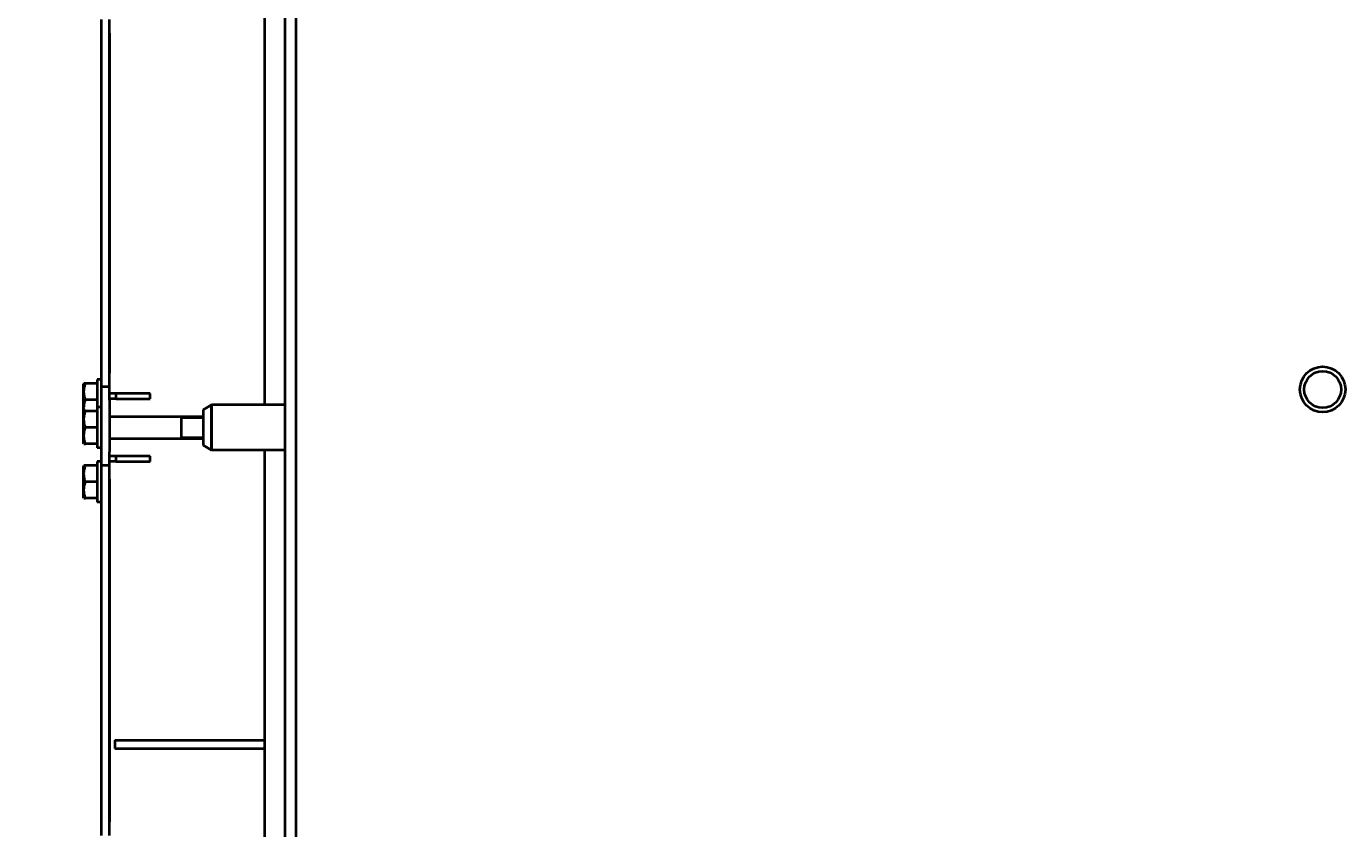
# Model space of a CAD drawing. Units: millimetres. Extents: x -494 to 8814, y -4108 to 3660.
# Drawn here: x -232 to 738, y -2912 to -2322 of the extents above; entities that cross this region are included whole.
import ezdxf

# ---------------------------------------------------------------- set-up
doc = ezdxf.new("R2010")
doc.units = ezdxf.units.MM
doc.linetypes.add('K5LT_BASIC', pattern=[0])
doc.linetypes.add('K5LT_THIN', pattern=[0])
doc.layers.add('Системный слой', color=7, linetype='Continuous')
doc.styles.add('KDIMTEXTSTYLE', font='GOST_AU.SHX', dxfattribs={"width": 0.96, "oblique": 15, "height": 5})
doc.dimstyles.new('KDIMSTYLE (1.00)', dxfattribs={"dimtxt": 5, "dimasz": 1, "dimexe": 2, "dimexo": 0, "dimgap": 1, "dimtad": 1, "dimtxsty": 'KDIMTEXTSTYLE', "dimsah": 1, "dimcen": 0, "dimdle": 1, "dimadec": 0, "dimazin": 0, "dimtfac": 0.667, "dimtmove": 0, "dimatfit": 3, "dimfxl": 1, "dimtvp": 1, "dimtolj": 1, "dimtzin": 0, "dimarcsym": 0})

# ---------------------------------------------------------------- blocks, each defined once
blk = doc.blocks.new('KDIMARROW_01')
at = {"layer": 'Системный слой'}
blk.add_hatch(color=0, dxfattribs=at).paths.add_polyline_path([(-5, -0.66), (0, 0), (-5, 0.66), (-4.5, 0)])
at = {"layer": 'Системный слой', "color": 0, "linetype": 'K5LT_THIN', "lineweight": 20}
for p, q in [((-4.5, 0), (-5, 0.66)), ((-5, 0.66), (0, 0)), ((0, 0), (-5, -0.66)), ((-5, -0.66), (-4.5, 0)), ((0, 0), (-1, 0))]:
    blk.add_line(p, q, dxfattribs=at)

msp = doc.modelspace()

# ---------------------------------------------------------------- linework, layer by layer
at = {"layer": 'Системный слой', "color": 150, "linetype": 'K5LT_BASIC', "lineweight": 40, "true_color": 0x0080ff}
for p, q in [((-42.042, -945.824), (-42.042, -3454.828)), ((-34.042, -945.824), (-34.042, -3455.824)), ((-57.042, -2303.574), (-57.042, -2600.074)), ((-177.042, -2316.824), (-177.042, -2326.824)), ((-171.042, -2326.824), (-171.042, -2316.824)), ((-177.042, -2326.824), (-177.042, -2576.824)), ((-171.042, -2576.824), (-171.042, -2326.824)), ((-171.042, -2326.824), (-171.042, -2576.824)), ((-177.042, -2576.824), (-177.042, -2586.824)), ((-171.042, -2586.824), (-171.042, -2576.824)), ((-189.695, -2584.435), (-190.042, -2585.035)), ((-190.042, -2605.424), (-190.042, -2585.035)), ((-188.623, -2584.435), (-189.695, -2584.435)), ((-180.042, -2584.435), (-188.623, -2584.435)), ((-177.042, -2581.435), (-180.042, -2581.435)), ((-180.042, -2581.435), (-180.042, -2590.467)), ((-177.042, -2586.824), (-177.042, -2596.824)), ((-171.042, -2586.824), (-177.042, -2586.824)), ((-171.042, -2596.824), (-171.042, -2586.824)), ((-180.042, -2596.435), (-188.623, -2596.435)), ((-180.042, -2590.467), (-180.042, -2601.824)), ((-177.042, -2596.824), (-177.042, -2634.824)), ((-166.042, -2591.824), (-171.042, -2591.824)), ((-166.042, -2595.824), (-171.042, -2595.824)), ((-171.042, -2596.824), (-171.042, -2634.824)), ((-141.042, -2591.824), (-166.042, -2591.824)), ((-166.042, -2595.824), (-166.042, -2591.824)), ((-166.042, -2595.824), (-141.042, -2595.824)), ((-141.042, -2595.824), (-141.042, -2591.824)), ((-189.695, -2604.824), (-190.042, -2605.424)), ((-190.042, -2628.224), (-190.042, -2605.424)), ((-188.623, -2604.824), (-189.695, -2604.824)), ((-180.042, -2604.824), (-188.623, -2604.824)), ((-180.042, -2601.824), (-180.042, -2610.856)), ((-177.042, -2601.824), (-180.042, -2601.824)), ((-171.042, -2608.824), (-102.06, -2608.824)), ((-118.042, -2624.824), (-118.042, -2608.824)), ((-102.06, -2603.909), (-96.042, -2600.074)), ((-102.06, -2603.909), (-102.06, -2629.739)), ((-96.042, -2631.518), (-96.042, -2600.074)), ((-42.042, -2600.074), (-96.042, -2600.074)), ((-96.042, -2600.074), (-96.042, -2633.574)), ((-180.042, -2616.824), (-188.623, -2616.824)), ((-180.042, -2610.856), (-180.042, -2631.824)), ((-189.695, -2628.824), (-190.042, -2628.224)), ((-171.042, -2624.824), (-102.06, -2624.824)), ((-189.695, -2628.824), (-188.623, -2628.824)), ((-180.042, -2628.824), (-188.623, -2628.824)), ((-177.042, -2631.824), (-180.042, -2631.824)), ((-177.042, -2634.824), (-177.042, -2644.824)), ((-171.042, -2644.824), (-171.042, -2634.824)), ((-166.042, -2637.824), (-171.042, -2637.824)), ((-141.042, -2637.824), (-166.042, -2637.824)), ((-166.042, -2641.824), (-166.042, -2637.824)), ((-141.042, -2641.824), (-141.042, -2637.824)), ((-102.06, -2629.739), (-96.042, -2633.574)), ((-96.042, -2633.574), (-96.042, -2631.518)), ((-42.042, -2633.574), (-96.042, -2633.574)), ((-57.042, -2633.574), (-57.042, -2846.824)), ((-189.695, -2644.824), (-190.042, -2645.424)), ((-190.042, -2668.224), (-190.042, -2645.424)), ((-188.623, -2644.824), (-189.695, -2644.824)), ((-180.042, -2644.824), (-188.623, -2644.824)), ((-180.042, -2641.824), (-180.042, -2650.856)), ((-177.042, -2641.824), (-180.042, -2641.824)), ((-171.042, -2644.824), (-177.042, -2644.824)), ((-177.042, -2644.824), (-177.042, -2654.824)), ((-166.042, -2641.824), (-171.042, -2641.824)), ((-171.042, -2654.824), (-171.042, -2644.824)), ((-166.042, -2641.824), (-141.042, -2641.824)), ((-180.042, -2656.824), (-188.623, -2656.824)), ((-180.042, -2650.856), (-180.042, -2671.824)), ((-177.042, -2654.824), (-177.042, -2906.824)), ((-171.042, -2906.824), (-171.042, -2654.824)), ((-171.042, -2654.824), (-171.042, -2906.824)), ((-189.695, -2668.824), (-190.042, -2668.224)), ((-189.695, -2668.824), (-188.623, -2668.824)), ((-180.042, -2668.824), (-188.623, -2668.824)), ((-177.042, -2671.824), (-180.042, -2671.824)), ((-167.042, -2846.824), (-167.042, -2852.824)), ((-167.042, -2846.824), (-57.042, -2846.824)), ((-57.042, -2846.824), (-57.042, -2852.824)), ((-167.042, -2852.824), (-57.042, -2852.824)), ((-57.042, -2852.824), (-57.042, -2930.074)), ((-177.042, -2906.824), (-177.042, -2916.824)), ((-171.042, -2916.824), (-171.042, -2906.824))]:
    msp.add_line(p, q, dxfattribs=at)
at = {"layer": 'Системный слой', "color": 7, "linetype": 'K5LT_THIN', "lineweight": 20}
for p, q in [((-118.042, -2609.907), (-102.06, -2609.907)), ((-118.042, -2623.742), (-102.06, -2623.742))]:
    msp.add_line(p, q, dxfattribs=at)
at = {"layer": 'Системный слой', "color": 150, "linetype": 'K5LT_BASIC', "lineweight": 40, "true_color": 0x0080ff}
for radius in [16.75, 13.55]:
    msp.add_circle((720.958, -2588.824), radius, dxfattribs=at)
for points, knots in [([(-188.623, -2596.435), (-188.76, -2596.025), (-188.946, -2595.421), (-189.177, -2594.547), (-189.315, -2593.944), (-189.453, -2593.234), (-189.541, -2592.667), (-189.621, -2591.992), (-189.673, -2591.372), (-189.699, -2590.642), (-189.692, -2589.942), (-189.657, -2589.273), (-189.595, -2588.625), (-189.496, -2587.886), (-189.312, -2586.865), (-189.018, -2585.678), (-188.749, -2584.811), (-188.623, -2584.435)], [0, 0, 0, 0, 1.8897933, 2.7722861, 3.9739602, 4.6131991, 5.9622526, 6.5083066, 7.6207071, 8.715255, 9.7460926, 10.721757, 11.6813496, 12.6290212, 14.021816, 16.2599091, 18, 18, 18, 18]), ([(-189.514, -2604.824), (-189.539, -2604.66), (-189.571, -2604.423), (-189.631, -2603.894), (-189.682, -2603.25), (-189.702, -2602.419), (-189.681, -2601.64), (-189.632, -2600.991), (-189.567, -2600.403), (-189.485, -2599.831), (-189.328, -2598.962), (-189.057, -2597.816), (-188.78, -2596.904), (-188.623, -2596.435)], [0, 0, 0, 0, 0.8211254, 1.1770759, 2.6341789, 4.0106901, 5.2911683, 6.4868013, 7.2298878, 8.2114426, 9.3378437, 11.5829795, 14, 14, 14, 14]), ([(-188.623, -2616.824), (-188.76, -2616.415), (-188.946, -2615.81), (-189.177, -2614.936), (-189.315, -2614.333), (-189.453, -2613.623), (-189.541, -2613.057), (-189.621, -2612.382), (-189.673, -2611.762), (-189.699, -2611.031), (-189.692, -2610.331), (-189.657, -2609.663), (-189.595, -2609.015), (-189.496, -2608.275), (-189.312, -2607.254), (-189.018, -2606.068), (-188.749, -2605.201), (-188.623, -2604.824)], [0, 0, 0, 0, 1.8897933, 2.7722861, 3.9739602, 4.6131991, 5.9622526, 6.5083066, 7.6207071, 8.715255, 9.7460926, 10.721757, 11.6813496, 12.6290212, 14.021816, 16.2599091, 18, 18, 18, 18]), ([(-188.623, -2628.824), (-188.76, -2628.415), (-188.946, -2627.81), (-189.214, -2626.795), (-189.377, -2626.044), (-189.519, -2625.21), (-189.608, -2624.536), (-189.673, -2623.762), (-189.7, -2623.007), (-189.692, -2622.308), (-189.648, -2621.531), (-189.561, -2620.698), (-189.392, -2619.658), (-189.102, -2618.363), (-188.813, -2617.392), (-188.623, -2616.824)], [0, 0, 0, 0, 1.6798163, 2.4642543, 4.1006214, 4.6897541, 5.7851614, 6.7739619, 7.7468933, 8.757247, 9.5304507, 10.8082945, 12.0551669, 13.6676441, 16, 16, 16, 16]), ([(-188.623, -2656.824), (-188.76, -2656.415), (-188.946, -2655.81), (-189.177, -2654.936), (-189.315, -2654.333), (-189.453, -2653.623), (-189.541, -2653.057), (-189.621, -2652.382), (-189.673, -2651.762), (-189.699, -2651.031), (-189.692, -2650.331), (-189.657, -2649.663), (-189.595, -2649.015), (-189.496, -2648.275), (-189.312, -2647.254), (-189.018, -2646.068), (-188.749, -2645.201), (-188.623, -2644.824)], [0, 0, 0, 0, 1.8897933, 2.7722861, 3.9739602, 4.6131991, 5.9622526, 6.5083066, 7.6207071, 8.715255, 9.7460926, 10.721757, 11.6813496, 12.6290212, 14.021816, 16.2599091, 18, 18, 18, 18]), ([(-188.623, -2668.824), (-188.76, -2668.415), (-188.946, -2667.81), (-189.214, -2666.795), (-189.377, -2666.044), (-189.519, -2665.21), (-189.608, -2664.536), (-189.673, -2663.762), (-189.7, -2663.007), (-189.692, -2662.308), (-189.648, -2661.531), (-189.561, -2660.698), (-189.392, -2659.658), (-189.102, -2658.363), (-188.813, -2657.392), (-188.623, -2656.824)], [0, 0, 0, 0, 1.6798163, 2.4642543, 4.1006214, 4.6897541, 5.7851614, 6.7739619, 7.7468933, 8.757247, 9.5304507, 10.8082945, 12.0551669, 13.6676441, 16, 16, 16, 16])]:
    msp.add_open_spline(points, degree=3, knots=knots, dxfattribs=at)

# ---------------------------------------------------------------- dimensions: what is measured, and where the dimension line sits
at = {"layer": 'Системный слой', "color": 7}
msp.add_linear_dim(base=(-232.042, -4024.66), p1=(4939.958, -2200.824), p2=(-232.042, -3346.824), location=(2283.958, -4024.66), text='\\H75.0;\\W0.965;\\Q15;\\H75.0;\\W0.965;\\Q15;\\Q15;5170', dimstyle='KDIMSTYLE (1.00)', override={"dimexo": 0, "dimblk1": 'KDIMARROW_01', "dimblk2": 'KDIMARROW_01', "dimse1": 0, "dimse2": 0, "dimclrt": 7, "dimtolj": 1}, dxfattribs=at).render()

doc.saveas('drawing.dxf')
